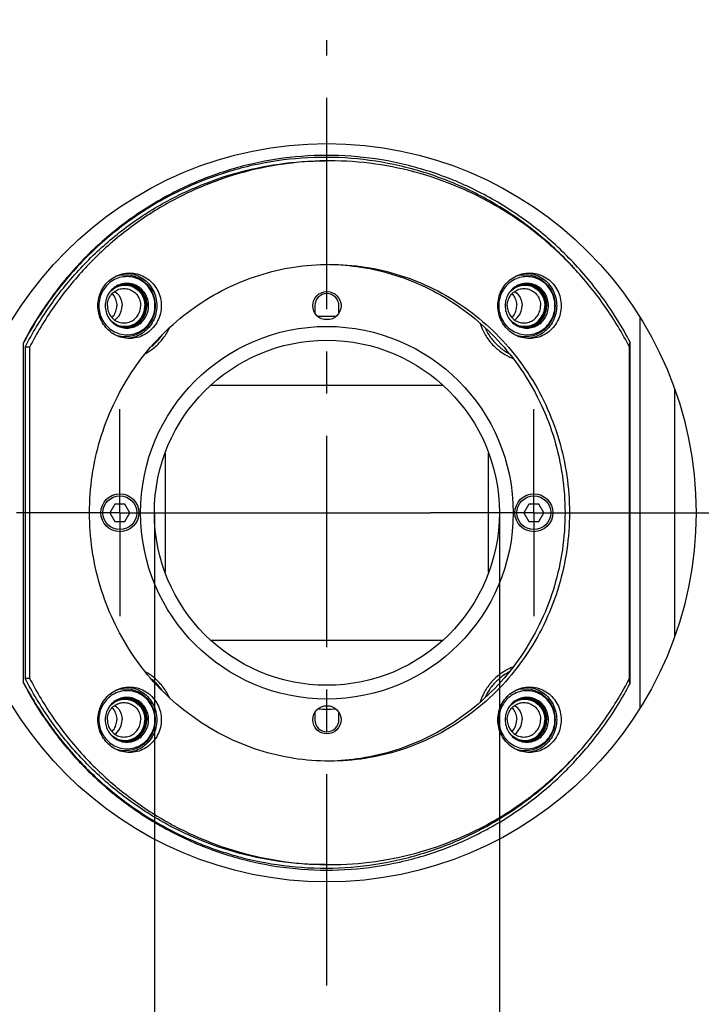
# Model space of a CAD drawing. Units: millimetres. Extents: x 0 to 297, y 0 to 210.
# Drawn here: x 113 to 132, y 133 to 162 of the extents above; entities that cross this region are included whole.
import ezdxf

# ---------------------------------------------------------------- set-up
doc = ezdxf.new("R2010")
doc.units = ezdxf.units.MM
doc.header["$LTSCALE"] = 16.335
doc.linetypes.add('CENTER', pattern=[0.6, 0.375, -0.075, 0.075, -0.075])
doc.layers.get('0').update_dxf_attribs({"linetype": 'CONTINUOUS'})
doc.layers.add('DEFAULT_1', color=7, linetype='CENTER')
doc.styles.get("Standard").update_dxf_attribs({"font": 'txt', "width": 0.8})
doc.dimstyles.new('DIMSTYLE_1', dxfattribs={"dimtxt": 3.5, "dimasz": 3.5, "dimexe": 0.18, "dimexo": 0.0625, "dimgap": 0.09, "dimtad": 1, "dimdec": 3, "dimlfac": 5, "dimdsep": 46, "dimtxsty": 'Standard', "dimblk": '_FILLED', "dimblk1": '_FILLED', "dimblk2": '_FILLED', "dimcen": 0.09, "dimclrt": 4, "dimadec": 0, "dimazin": 0, "dimtfac": 1, "dimtdec": 3, "dimtofl": 0, "dimtmove": 0, "dimatfit": 3, "dimldrblk": '_FILLED', "dimfxl": 0, "dimtolj": 1, "dimarcsym": 0})
doc.dimstyles.new('DIMSTYLE_2', dxfattribs={"dimtxt": 3.5, "dimasz": 3.5, "dimexe": 0.18, "dimexo": 0.0625, "dimgap": 0.09, "dimtad": 1, "dimdec": 0, "dimlfac": 5, "dimdsep": 46, "dimtxsty": 'Standard', "dimblk": '_FILLED', "dimblk1": '_FILLED', "dimblk2": '_FILLED', "dimcen": 0.09, "dimclrt": 4, "dimadec": 0, "dimazin": 0, "dimtfac": 1, "dimtdec": 0, "dimtofl": 0, "dimtmove": 0, "dimatfit": 3, "dimldrblk": '_FILLED', "dimfxl": 0, "dimtolj": 1, "dimarcsym": 0})
doc.dimstyles.new('DIMSTYLE_3', dxfattribs={"dimtxt": 3.5, "dimasz": 3.5, "dimexe": 0.18, "dimexo": 0.0625, "dimgap": 0.09, "dimtad": 1, "dimlfac": 5, "dimdsep": 46, "dimtxsty": 'Standard', "dimblk": '_FILLED', "dimblk1": '_FILLED', "dimblk2": '_FILLED', "dimcen": 0.09, "dimclrt": 4, "dimadec": 0, "dimazin": 0, "dimtp": 0.5, "dimtm": 0.5, "dimtfac": 1, "dimtofl": 0, "dimtmove": 0, "dimatfit": 3, "dimldrblk": '_FILLED', "dimfxl": 0, "dimtolj": 1, "dimarcsym": 0})

# ---------------------------------------------------------------- blocks, each defined once
blk = doc.blocks.new('_FILLED')
at = {"color": 0, "linetype": 'ByBlock'}
blk.add_solid([(0, 0), (-1, 0.1429), (-1, -0.1429)], dxfattribs=at)
blk = doc.blocks.new('*D')
at = {"color": 2}
for p, q in [((97.789, 174.593), (100.897, 162.992)), ((86.197, 171.488), (89.306, 159.886)), ((191.445, 156.935), (191.445, 170.717)), ((203.445, 156.976), (203.445, 170.717)), ((191.445, 169.717), (184.445, 169.717)), ((184.445, 169.717), (197.445, 169.717)), ((210.445, 169.717), (197.445, 169.717)), ((203.445, 169.717), (210.445, 169.717)), ((107.4, 165.77), (94.843, 162.405)), ((100.638, 163.958), (107.4, 165.77)), ((82.286, 159.041), (94.843, 162.405)), ((89.047, 160.852), (82.286, 159.041)), ((192.445, 148.717), (192.445, 126.717)), ((202.445, 148.717), (202.445, 126.717)), ((116.404, 147.249), (116.404, 125.549)), ((126.404, 147.249), (126.404, 125.549)), ((192.445, 127.717), (185.445, 127.717)), ((185.445, 127.717), (197.445, 127.717)), ((217.044, 127.717), (197.445, 127.717)), ((202.445, 127.717), (217.044, 127.717)), ((116.404, 126.549), (109.404, 126.549)), ((109.404, 126.549), (121.404, 126.549)), ((140.739, 126.549), (121.404, 126.549)), ((126.404, 126.549), (140.739, 126.549)), ((103.984, 82.606), (103.984, 112.711)), ((110.704, 75.555), (110.704, 112.711)), ((110.704, 75.411), (110.704, 112.711)), ((132.104, 75.241), (132.104, 112.711)), ((103.984, 111.711), (96.984, 111.711)), ((96.984, 111.711), (107.344, 111.711)), ((117.704, 111.711), (107.344, 111.711)), ((110.704, 111.711), (121.404, 111.711)), ((110.704, 111.711), (117.704, 111.711)), ((132.104, 111.711), (121.404, 111.711)), ((114.471, 101.711), (76.327, 101.711)), ((77.327, 101.711), (77.327, 81.278)), ((114.471, 101.711), (84.984, 101.711)), ((85.984, 101.711), (85.984, 87.711)), ((128.694, 101.711), (159.163, 101.711)), ((158.163, 101.711), (158.163, 88.711)), ((150.104, 83.711), (150.104, 90.711)), ((150.104, 90.711), (150.104, 79.711)), ((93.984, 82.711), (93.984, 89.711)), ((93.984, 89.711), (93.984, 78.211)), ((158.163, 75.711), (158.163, 88.711)), ((85.984, 73.711), (85.984, 87.711)), ((129.114, 83.711), (151.104, 83.711)), ((104.084, 82.711), (92.984, 82.711)), ((77.327, 60.845), (77.327, 81.278)), ((150.104, 68.711), (150.104, 79.711)), ((93.984, 66.711), (93.984, 78.211)), ((132.104, 75.711), (151.104, 75.711)), ((132.104, 75.711), (159.163, 75.711)), ((150.104, 75.711), (150.104, 68.711)), ((103.094, 73.711), (84.984, 73.711)), ((103.094, 73.711), (92.984, 73.711)), ((93.984, 73.711), (93.984, 66.711)), ((112.324, 60.845), (139.58, 68.148)), ((115.487, 60.845), (76.327, 60.845)), ((115.487, 60.845), (140.542, 60.845)), ((116.715, 23.597), (116.715, 43.471)), ((126.093, 23.597), (126.093, 43.471)), ((116.715, 42.471), (109.715, 42.471)), ((109.715, 42.471), (121.404, 42.471)), ((133.093, 42.471), (121.404, 42.471)), ((126.093, 42.471), (133.093, 42.471)), ((142.104, 25.46), (142.104, 32.46)), ((142.104, 32.46), (142.104, 21.771)), ((124.826, 25.46), (143.104, 25.46)), ((142.104, 11.082), (142.104, 21.771)), ((124.826, 18.082), (143.104, 18.082)), ((142.104, 18.082), (142.104, 11.082))]:
    blk.add_line(p, q, dxfattribs=at)
for start, end in [(15, 29.7356), (345.2644, 360)]:
    blk.add_arc((112.324, 60.845), 27.218, start, end, dxfattribs=at)
for points in [[(137.02, 71.045), (138.615, 67.889), (137.967, 71.365)], [(139.816, 57.32), (139.542, 60.845), (138.818, 57.384)]]:
    blk.add_solid(points, dxfattribs=at)
at = {"color": 2, "xscale": 3.5, "yscale": 3.5, "zscale": 3.5}
for p in [(191.445, 169.717), (192.445, 127.717), (116.404, 126.549), (103.984, 111.711), (132.104, 111.711), (116.715, 42.471)]:
    blk.add_blockref('_FILLED', p, dxfattribs=at)
for p, rotation in [((203.445, 169.717), 180), ((100.638, 163.958), 195), ((89.047, 160.852), 15), ((202.445, 127.717), 180), ((126.404, 126.549), 180), ((110.704, 111.711), 180), ((110.704, 111.711), 180), ((77.327, 101.711), 90), ((85.984, 101.711), 90), ((158.163, 101.711), 90), ((150.104, 83.711), 270), ((93.984, 82.711), 270), ((158.163, 75.711), 270), ((85.984, 73.711), 270), ((150.104, 75.711), 90), ((93.984, 73.711), 90), ((77.327, 60.845), 270), ((126.093, 42.471), 180), ((142.104, 25.46), 270), ((142.104, 18.082), 90)]:
    blk.add_blockref('_FILLED', p, dxfattribs=dict(at, rotation=rotation))
at = {"color": 4}
for s, width, p in [('60', 0.785714, (197.052, 170.592)), ('%%c', 1.333333, (207.128, 128.592)), ('50', 0.75, (211.794, 128.592)), ('%%c', 1.333333, (130.822, 127.424)), ('50', 0.75, (135.489, 127.424)), ('34', 0.75, (105.589, 112.586)), ('%%c', 1.333333, (115.824, 112.586)), ('107', 0.714286, (120.491, 112.586)), ('47', 0.785714, (118.642, 43.346))]:
    blk.add_text(s, height=3.5, dxfattribs=dict(at, width=width)).set_placement(p)
for s, rotation, width, p in [('60', 15, 0.785714, (95.08, 163.375)), ('130', 90, 0.690476, (157.288, 84.85)), ('140', 90, 0.714286, (85.109, 83.877)), ('205', 90, 0.761905, (76.452, 79.409)), ('40', 90, 0.785714, (149.229, 77.201)), ('45', 90, 0.75, (93.109, 76.224)), ('15%%d', -82.577, 0.650794, (144.078, 68.427)), ('37', 90, 0.75, (141.229, 19.776))]:
    blk.add_text(s, height=3.5, rotation=rotation, dxfattribs=dict(at, width=width)).set_placement(p)

msp = doc.modelspace()

# ---------------------------------------------------------------- linework, layer by layer
at = {"color": 7}
for p, q in [((121.05383, 153.24891), (121.05383, 153.03834)), ((121.75383, 153.03834), (121.75383, 153.24891)), ((130.48353, 141.58772), (130.48353, 152.91009)), ((112.59715, 152.16303), (112.59715, 142.33478)), ((112.60078, 152.14854), (112.60078, 142.34927)), ((130.19376, 142.30273), (130.19376, 152.19508)), ((112.65874, 152.04891), (112.65874, 142.44891)), ((112.78815, 152.04891), (112.65874, 152.04891)), ((112.78815, 152.04891), (112.78815, 142.44891)), ((130.17481, 142.44891), (130.17481, 152.04891)), ((124.77676, 150.93821), (118.0309, 150.93821)), ((116.71453, 148.97578), (116.71453, 145.52203)), ((126.09313, 145.52203), (126.09313, 148.97578)), ((115.25949, 147.49891), (115.11516, 147.24891)), ((115.54817, 147.49891), (115.25949, 147.49891)), ((115.69251, 147.24891), (115.54817, 147.49891)), ((127.25949, 147.49891), (127.11516, 147.24891)), ((127.54817, 147.49891), (127.25949, 147.49891)), ((127.69251, 147.24891), (127.54817, 147.49891)), ((115.11516, 147.24891), (115.25949, 146.99891)), ((115.25949, 146.99891), (115.54817, 146.99891)), ((115.54817, 146.99891), (115.69251, 147.24891)), ((127.11516, 147.24891), (127.25949, 146.99891)), ((127.25949, 146.99891), (127.54817, 146.99891)), ((127.54817, 146.99891), (127.69251, 147.24891)), ((118.0309, 143.55961), (124.77676, 143.55961)), ((112.78815, 142.44891), (112.65874, 142.44891)), ((121.05383, 141.45948), (121.05383, 141.24891)), ((121.75383, 141.24891), (121.75383, 141.45948))]:
    msp.add_line(p, q, dxfattribs=at)
at = {"color": 9}
msp.add_line((131.48353, 150.83911), (131.48353, 143.6587), dxfattribs=at)
at = {"color": 2}
for points in [[(115.07919, 153.59874), (115.15974, 153.69244), (115.25734, 153.76676), (115.36773, 153.81845), (115.4861, 153.84524), (115.60726, 153.84597), (115.72591, 153.82061), (115.83688, 153.77026), (115.93683, 153.69573), (116.01811, 153.60272), (116.07894, 153.49423), (116.11665, 153.37503), (116.1296, 153.24891)], [(126.6703, 153.59874), (126.75085, 153.69244), (126.84845, 153.76676), (126.95884, 153.81845), (127.07721, 153.84524), (127.19837, 153.84597), (127.31702, 153.82061), (127.42799, 153.77026), (127.52794, 153.69573), (127.60922, 153.60272), (127.67005, 153.49423), (127.70776, 153.37503), (127.72071, 153.24891)], [(115.07919, 152.89908), (115.15974, 152.80537), (115.25734, 152.73105), (115.36773, 152.67936), (115.4861, 152.65257), (115.60726, 152.65184), (115.72591, 152.6772), (115.83688, 152.72755), (115.93683, 152.80208), (116.01811, 152.89509), (116.07894, 153.00358), (116.11665, 153.12278), (116.1296, 153.24891)], [(126.6703, 152.89908), (126.75085, 152.80537), (126.84845, 152.73105), (126.95884, 152.67936), (127.07721, 152.65257), (127.19837, 152.65184), (127.31702, 152.6772), (127.42799, 152.72755), (127.52794, 152.80208), (127.60922, 152.89509), (127.67005, 153.00358), (127.70776, 153.12278), (127.72071, 153.24891)], [(115.07919, 141.59874), (115.15974, 141.69244), (115.25734, 141.76676), (115.36773, 141.81845), (115.4861, 141.84524), (115.60726, 141.84597), (115.72591, 141.82061), (115.83688, 141.77026), (115.93683, 141.69573), (116.01811, 141.60272), (116.07894, 141.49423), (116.11665, 141.37503), (116.1296, 141.24891)], [(126.6703, 141.59874), (126.75085, 141.69244), (126.84845, 141.76676), (126.95884, 141.81845), (127.07721, 141.84524), (127.19837, 141.84597), (127.31702, 141.82061), (127.42799, 141.77026), (127.52794, 141.69573), (127.60922, 141.60272), (127.67005, 141.49423), (127.70776, 141.37503), (127.72071, 141.24891)], [(115.07919, 140.89908), (115.15974, 140.80537), (115.25734, 140.73105), (115.36773, 140.67936), (115.4861, 140.65257), (115.60726, 140.65184), (115.72591, 140.6772), (115.83688, 140.72755), (115.93683, 140.80208), (116.01811, 140.89509), (116.07894, 141.00358), (116.11665, 141.12278), (116.1296, 141.24891)], [(126.6703, 140.89908), (126.75085, 140.80537), (126.84845, 140.73105), (126.95884, 140.67936), (127.07721, 140.65257), (127.19837, 140.65184), (127.31702, 140.6772), (127.42799, 140.72755), (127.52794, 140.80208), (127.60922, 140.89509), (127.67005, 141.00358), (127.70776, 141.12278), (127.72071, 141.24891)]]:
    msp.add_lwpolyline(points, dxfattribs=at)
at = {"color": 7}
for points in [[(115.25661, 153.66382), (115.31722, 153.61388), (115.37037, 153.55316), (115.41322, 153.48427), (115.44409, 153.41071), (115.46348, 153.33127), (115.47007, 153.24891)], [(126.84772, 153.66382), (126.90833, 153.61388), (126.96148, 153.55316), (127.00433, 153.48427), (127.0352, 153.41071), (127.05459, 153.33127), (127.06118, 153.24891)], [(115.25661, 152.83399), (115.31722, 152.88393), (115.37037, 152.94465), (115.41322, 153.01354), (115.44409, 153.0871), (115.46348, 153.16654), (115.47007, 153.24891)], [(126.84772, 152.83399), (126.90833, 152.88393), (126.96148, 152.94465), (127.00433, 153.01354), (127.0352, 153.0871), (127.05459, 153.16654), (127.06118, 153.24891)], [(115.25661, 141.66382), (115.31722, 141.61388), (115.37037, 141.55316), (115.41322, 141.48427), (115.44409, 141.41071), (115.46348, 141.33127), (115.47007, 141.24891)], [(126.84772, 141.66382), (126.90833, 141.61388), (126.96148, 141.55316), (127.00433, 141.48427), (127.0352, 141.41071), (127.05459, 141.33127), (127.06118, 141.24891)], [(115.25661, 140.83399), (115.31722, 140.88393), (115.37037, 140.94465), (115.41322, 141.01354), (115.44409, 141.0871), (115.46348, 141.16654), (115.47007, 141.24891)], [(126.84772, 140.83399), (126.90833, 140.88393), (126.96148, 140.94465), (127.00433, 141.01354), (127.0352, 141.0871), (127.05459, 141.16654), (127.06118, 141.24891)]]:
    msp.add_lwpolyline(points, dxfattribs=at)
for centre, radius in [((121.40383, 147.24891), 10.7), ((121.40383, 153.24891), 0.41), ((121.40383, 147.24891), 5), ((115.40383, 147.24891), 0.55), ((127.40383, 147.24891), 0.55), ((121.40383, 141.24891), 0.41)]:
    msp.add_circle(centre, radius, dxfattribs=at)
at = {"color": 9}
for centre, radius in [((121.40383, 147.24891), 5.4), ((115.40383, 147.24891), 0.49), ((127.40383, 147.24891), 0.49)]:
    msp.add_circle(centre, radius, dxfattribs=at)
at = {"color": 7}
for centre, radius, start, end in [((121.40383, 153.24891), 0.35, 0, 180), ((121.40383, 147.24891), 5.69, 87.43849, 92.56151), ((121.40383, 147.24891), 5.6, 89.158913, 90.841087), ((121.40383, 147.24891), 5.69, 267.43849, 272.56151), ((121.40383, 147.24891), 5.6, 269.158913, 270.841087), ((121.40383, 141.24891), 0.35, 180, 360)]:
    msp.add_arc(centre, radius, start, end, dxfattribs=at)
for points, start_tangent, end_tangent in [([(130.19376, 152.19508), (129.42155, 153.4437), (128.48433, 154.56613), (127.40343, 155.53716), (126.19732, 156.33997), (124.89599, 156.95478), (123.51942, 157.37203), (122.10365, 157.58088), (120.66911, 157.57829), (119.25407, 157.36431), (117.87886, 156.94206), (116.57966, 156.32256), (115.37619, 155.51532), (114.29861, 154.5404), (113.36513, 153.41449), (112.59715, 152.16303)], (-10.09537868, 19.22872372), (-10.02895168, -19.26345283)), ([(128.58135, 154.32529), (128.45732, 154.45867), (127.38629, 155.43816), (126.18825, 156.25013), (124.89337, 156.87433), (123.52156, 157.30104), (122.10915, 157.51904), (120.67662, 157.52514), (119.26252, 157.31917), (117.88737, 156.90416), (116.58757, 156.29102), (115.38313, 155.48928), (114.30435, 154.51894), (113.36972, 153.39687), (112.60078, 152.14854)], (-12.78466612, 13.99860878), (-8.77089937, -16.79055412)), ([(112.65874, 152.04891), (113.36246, 153.21741), (114.2118, 154.27714), (115.19127, 155.20877), (116.28303, 155.99533), (117.46717, 156.62248), (118.72212, 157.0788), (120.025, 157.35595), (121.35207, 157.44891)], (4.92638036, 9.56280795), (10.76589415, 0)), ([(121.35218, 157.44803), (120.15441, 157.35595), (118.85153, 157.0788), (117.59658, 156.62248), (116.41244, 155.99533), (115.32068, 155.20877), (114.34121, 154.27714), (113.49187, 153.21741), (112.78815, 152.04891)], (-10.63561103, -0.14472186), (-4.86721196, -9.44795363)), ([(121.48148, 157.44891), (121.35218, 157.44803)], (-0.12930401, 0), (-0.12929211, -0.00175932)), ([(130.17481, 152.04891), (129.47109, 153.21741), (128.62175, 154.27714), (127.64228, 155.20877), (126.55052, 155.99533), (125.36638, 156.62248), (124.11143, 157.0788), (122.80855, 157.35595), (121.48148, 157.44891)], (-4.92638036, 9.56280795), (-10.76589415, 0)), ([(121.48148, 140.04891), (120.44494, 140.12932), (119.43155, 140.36878), (118.46396, 140.76193), (117.56378, 141.29999), (116.7511, 141.97093), (116.0441, 142.75978), (115.45856, 143.64891), (115.00756, 144.61845), (114.70118, 145.64675), (114.54626, 146.71085), (114.54626, 147.78696), (114.70118, 148.85106), (115.00756, 149.87936), (115.45856, 150.84891), (116.0441, 151.73803), (116.7511, 152.52688), (117.56378, 153.19782), (118.46396, 153.73588), (119.43155, 154.12903), (120.44494, 154.36849), (121.48148, 154.44891)], (-22.21503805, 0), (22.21503805, 0)), ([(121.48135, 154.44766), (122.38861, 154.36849), (123.40199, 154.12903), (124.36958, 153.73588), (125.26977, 153.19782), (126.08244, 152.52688), (126.78945, 151.73803), (127.37499, 150.84891), (127.82598, 149.87936), (128.13237, 148.85106), (128.28729, 147.78696), (128.28729, 146.71085), (128.13237, 145.64675), (127.82598, 144.61845), (127.37499, 143.64891), (126.78945, 142.75978), (126.08244, 141.97093), (125.26977, 141.29999), (124.36958, 140.76193), (123.40199, 140.36878), (122.38861, 140.12932), (121.48135, 140.05015)], (21.96110073, -0.42399286), (-21.96110073, -0.42399286)), ([(121.48148, 154.44891), (122.51802, 154.36849), (123.5314, 154.12903), (124.49899, 153.73588), (125.39918, 153.19782), (126.21185, 152.52688), (126.91885, 151.73803), (127.5044, 150.84891), (127.95539, 149.87936), (128.26178, 148.85106), (128.4167, 147.78696), (128.4167, 146.71085), (128.26178, 145.64675), (127.95539, 144.61845), (127.5044, 143.64891), (126.91885, 142.75978), (126.21185, 141.97093), (125.39918, 141.29999), (124.49899, 140.76193), (123.5314, 140.36878), (122.51802, 140.12932), (121.48148, 140.04891)], (22.21503805, 0), (-22.21503805, 0)), ([(115.68592, 152.29891), (115.46632, 152.32651), (115.25948, 152.40772), (115.07742, 152.53782), (114.93073, 152.70924), (114.82792, 152.91203), (114.77498, 153.1344), (114.77498, 153.36342), (114.82792, 153.58578), (114.93073, 153.78857), (115.07742, 153.95999), (115.25948, 154.09009), (115.46632, 154.1713), (115.68592, 154.19891)], (-2.92675203, 0), (2.92675203, 0)), ([(115.28339, 154.10333), (115.33151, 154.11824), (115.55651, 154.14891), (115.78151, 154.11824), (115.99118, 154.02833), (116.17122, 153.8853), (116.30937, 153.69891), (116.39622, 153.48184), (116.42585, 153.24891)], (1.57789446, 0.54093523), (0, -1.66309104)), ([(115.62135, 154.19652), (115.66792, 154.19186)], (0.04665858, -0.00343444), (0.04645773, -0.00588465)), ([(115.66792, 154.19186), (115.68413, 154.18965)], (0.0162309, -0.00205591), (0.0161938, -0.00235337)), ([(115.68413, 154.18965), (115.77612, 154.1713), (115.98296, 154.09009), (116.16501, 153.95999), (116.31171, 153.78857), (116.41451, 153.58578), (116.46745, 153.36342), (116.46745, 153.1344), (116.41451, 152.91203), (116.31171, 152.70924), (116.16501, 152.53782), (115.98296, 152.40772), (115.77612, 152.32651), (115.68413, 152.30816)], (2.65210467, -0.38541725), (-2.65210467, -0.38541725)), ([(115.68592, 154.19891), (115.90553, 154.1713), (116.11237, 154.09009), (116.29442, 153.95999), (116.44112, 153.78857), (116.54392, 153.58578), (116.59686, 153.36342), (116.59686, 153.1344), (116.54392, 152.91203), (116.44112, 152.70924), (116.29442, 152.53782), (116.11237, 152.40772), (115.90553, 152.32651), (115.68592, 152.29891)], (2.92675203, 0), (-2.92675203, 0)), ([(127.27703, 152.29891), (127.05743, 152.32651), (126.85059, 152.40772), (126.66853, 152.53782), (126.52184, 152.70924), (126.41903, 152.91203), (126.36609, 153.1344), (126.36609, 153.36342), (126.41903, 153.58578), (126.52184, 153.78857), (126.66853, 153.95999), (126.85059, 154.09009), (127.05743, 154.1713), (127.27703, 154.19891)], (-2.92675203, 0), (2.92675203, 0)), ([(126.8745, 154.10333), (126.92262, 154.11824), (127.14762, 154.14891), (127.37262, 154.11824), (127.58229, 154.02833), (127.76233, 153.8853), (127.90048, 153.69891), (127.98733, 153.48184), (128.01696, 153.24891)], (1.57789446, 0.54093523), (0, -1.66309104)), ([(127.21246, 154.19652), (127.25903, 154.19186)], (0.04665858, -0.00343444), (0.04645773, -0.00588465)), ([(127.25903, 154.19186), (127.27524, 154.18965)], (0.0162309, -0.00205591), (0.0161938, -0.00235337)), ([(127.27524, 154.18965), (127.36723, 154.1713), (127.57407, 154.09009), (127.75612, 153.95999), (127.90282, 153.78857), (128.00562, 153.58578), (128.05856, 153.36342), (128.05856, 153.1344), (128.00562, 152.91203), (127.90282, 152.70924), (127.75612, 152.53782), (127.57407, 152.40772), (127.36723, 152.32651), (127.27524, 152.30816)], (2.65210467, -0.38541725), (-2.65210467, -0.38541725)), ([(127.27703, 154.19891), (127.49664, 154.1713), (127.70348, 154.09009), (127.88553, 153.95999), (128.03223, 153.78857), (128.13503, 153.58578), (128.18797, 153.36342), (128.18797, 153.1344), (128.13503, 152.91203), (128.03223, 152.70924), (127.88553, 152.53782), (127.70348, 152.40772), (127.49664, 152.32651), (127.27703, 152.29891)], (2.92675203, 0), (-2.92675203, 0)), ([(115.01479, 153.82556), (114.90337, 153.6702), (114.82207, 153.46699), (114.79434, 153.24891)], (-0.42411573, -0.46796762), (0, -0.62977263)), ([(115.60828, 153.89889), (115.51892, 153.89229), (115.34746, 153.84017), (115.19712, 153.74014), (115.08009, 153.60032), (115.00586, 153.43203), (114.98043, 153.24891)], (-1.00397662, 0), (0, -1.00029011)), ([(115.03273, 153.84474), (115.01479, 153.82556)], (-0.01824923, -0.01889368), (-0.01763931, -0.01946314)), ([(116.42222, 153.24891), (116.39448, 153.46699), (116.31318, 153.6702), (116.18382, 153.84474), (116.01525, 153.97866), (115.81894, 154.06284), (115.60828, 154.09156), (115.39761, 154.06284), (115.20131, 153.97866), (115.03273, 153.84474)], (0, 1.93896888), (-1.35093534, -1.39864164)), ([(115.29888, 153.81412), (115.36996, 153.84332), (115.54802, 153.87384)], (0.23203219, 0.11340358), (0.25823858, 0.00379927)), ([(115.54802, 153.87384), (115.55651, 153.87391)], (0.00849531, 0.00012499), (0.0084962, 0)), ([(115.55651, 153.87391), (115.74307, 153.84332), (115.91136, 153.75454), (116.04492, 153.61627), (116.13067, 153.44204), (116.16022, 153.24891)], (0.96526443, 0), (0, -0.96113016)), ([(115.60811, 153.89669), (115.75053, 153.86709), (115.92556, 153.77477), (116.06446, 153.63097), (116.15364, 153.44977), (116.18437, 153.24891)], (0.94881645, -0.08132586), (0, -0.94814085)), ([(116.23613, 153.24891), (116.2107, 153.43203), (116.13646, 153.60032), (116.01943, 153.74014), (115.8691, 153.84017), (115.69763, 153.89229), (115.60828, 153.89889)], (0, 1.00029011), (-1.00397662, 0)), ([(126.60589, 153.82556), (126.49448, 153.6702), (126.41318, 153.46699), (126.38545, 153.24891)], (-0.42411573, -0.46796762), (0, -0.62977263)), ([(127.19939, 153.89889), (127.11003, 153.89229), (126.93857, 153.84017), (126.78823, 153.74014), (126.6712, 153.60032), (126.59697, 153.43203), (126.57154, 153.24891)], (-1.00397662, 0), (0, -1.00029011)), ([(126.62384, 153.84474), (126.60589, 153.82556)], (-0.01824923, -0.01889368), (-0.01763931, -0.01946314)), ([(128.01333, 153.24891), (127.98559, 153.46699), (127.90429, 153.6702), (127.77493, 153.84474), (127.60636, 153.97866), (127.41005, 154.06284), (127.19939, 154.09156), (126.98872, 154.06284), (126.79242, 153.97866), (126.62384, 153.84474)], (0, 1.93896888), (-1.35093534, -1.39864164)), ([(126.88999, 153.81412), (126.96107, 153.84332), (127.13913, 153.87384)], (0.23203219, 0.11340358), (0.25823858, 0.00379927)), ([(127.13913, 153.87384), (127.14762, 153.87391)], (0.00849531, 0.00012499), (0.0084962, 0)), ([(127.14762, 153.87391), (127.33418, 153.84332), (127.50247, 153.75454), (127.63603, 153.61627), (127.72178, 153.44204), (127.75133, 153.24891)], (0.96526443, 0), (0, -0.96113016)), ([(127.19922, 153.89669), (127.34164, 153.86709), (127.51667, 153.77477), (127.65557, 153.63097), (127.74475, 153.44977), (127.77548, 153.24891)], (0.94881645, -0.08132586), (0, -0.94814085)), ([(127.82724, 153.24891), (127.80181, 153.43203), (127.72757, 153.60032), (127.61054, 153.74014), (127.46021, 153.84017), (127.28874, 153.89229), (127.19939, 153.89889)], (0, 1.00029011), (-1.00397662, 0)), ([(115.0412, 153.24891), (115.06484, 153.40341), (115.13344, 153.5428), (115.24028, 153.65341), (115.37492, 153.72443), (115.52416, 153.74891)], (0, 0.76890413), (0.77221154, 0)), ([(115.17836, 153.59715), (115.22255, 153.5428), (115.29115, 153.40341), (115.31478, 153.24891)], (0.26201934, -0.27944666), (0, -0.38147998)), ([(115.52416, 153.74891), (115.6734, 153.72443), (115.80804, 153.65341), (115.91489, 153.5428), (115.98349, 153.40341), (116.00712, 153.24891)], (0.77221154, 0), (0, -0.76890413)), ([(126.63231, 153.24891), (126.65595, 153.40341), (126.72455, 153.5428), (126.83139, 153.65341), (126.96603, 153.72443), (127.11527, 153.74891)], (0, 0.76890413), (0.77221154, 0)), ([(126.76947, 153.59715), (126.81366, 153.5428), (126.88226, 153.40341), (126.90589, 153.24891)], (0.26201934, -0.27944666), (0, -0.38147998)), ([(127.11527, 153.74891), (127.26451, 153.72443), (127.39915, 153.65341), (127.506, 153.5428), (127.5746, 153.40341), (127.59823, 153.24891)], (0.77221154, 0), (0, -0.76890413)), ([(114.79434, 153.24891), (114.82207, 153.03082), (114.90337, 152.82761), (115.01479, 152.67225)], (0, -0.62977263), (0.42411573, -0.46796762)), ([(114.98043, 153.24891), (115.00586, 153.06578), (115.08009, 152.89749), (115.19712, 152.75767), (115.34746, 152.65764), (115.51892, 152.60552), (115.60828, 152.59892)], (0, -1.00029011), (1.00397662, 0)), ([(115.03273, 152.65307), (115.20131, 152.51915), (115.39761, 152.43497), (115.60828, 152.40625), (115.81894, 152.43497), (116.01525, 152.51915), (116.18382, 152.65307), (116.31318, 152.82761), (116.39448, 153.03082), (116.42222, 153.24891)], (1.35093534, -1.39864164), (0, 1.93896888)), ([(115.0412, 153.24891), (115.06484, 153.0944), (115.13344, 152.95501), (115.24028, 152.8444), (115.37492, 152.77338), (115.52416, 152.74891)], (0, -0.76890413), (0.77221154, 0)), ([(115.17836, 152.90066), (115.22255, 152.95501), (115.29115, 153.0944), (115.31478, 153.24891)], (0.26201934, 0.27944666), (0, 0.38147998)), ([(116.42585, 153.24891), (116.39622, 153.01597), (116.30937, 152.7989), (116.17122, 152.61251), (115.99118, 152.46948), (115.78151, 152.37957), (115.55651, 152.34891), (115.33151, 152.37957), (115.28339, 152.39448)], (0, -1.66309104), (-1.57789446, 0.54093523)), ([(115.52416, 152.74891), (115.6734, 152.77338), (115.80804, 152.8444), (115.91489, 152.95501), (115.98349, 153.0944), (116.00712, 153.24891)], (0.77221154, 0), (0, 0.76890413)), ([(115.55651, 152.62391), (115.74307, 152.65449), (115.91136, 152.74327), (116.04492, 152.88154), (116.13067, 153.05577), (116.16022, 153.24891)], (0.96526443, 0), (0, 0.96113016)), ([(115.60811, 152.60112), (115.75053, 152.63072), (115.92556, 152.72304), (116.06446, 152.86684), (116.15364, 153.04804), (116.18437, 153.24891)], (0.94881645, 0.08132586), (0, 0.94814085)), ([(115.60828, 152.59892), (115.69763, 152.60552), (115.8691, 152.65764), (116.01943, 152.75767), (116.13646, 152.89749), (116.2107, 153.06578), (116.23613, 153.24891)], (1.00397662, 0), (0, 1.00029011)), ([(126.38545, 153.24891), (126.41318, 153.03082), (126.49448, 152.82761), (126.60589, 152.67225)], (0, -0.62977263), (0.42411573, -0.46796762)), ([(126.57154, 153.24891), (126.59697, 153.06578), (126.6712, 152.89749), (126.78823, 152.75767), (126.93857, 152.65764), (127.11003, 152.60552), (127.19939, 152.59892)], (0, -1.00029011), (1.00397662, 0)), ([(126.62384, 152.65307), (126.79242, 152.51915), (126.98872, 152.43497), (127.19939, 152.40625), (127.41005, 152.43497), (127.60636, 152.51915), (127.77493, 152.65307), (127.90429, 152.82761), (127.98559, 153.03082), (128.01333, 153.24891)], (1.35093534, -1.39864164), (0, 1.93896888)), ([(126.63231, 153.24891), (126.65595, 153.0944), (126.72455, 152.95501), (126.83139, 152.8444), (126.96603, 152.77338), (127.11527, 152.74891)], (0, -0.76890413), (0.77221154, 0)), ([(126.76947, 152.90066), (126.81366, 152.95501), (126.88226, 153.0944), (126.90589, 153.24891)], (0.26201934, 0.27944666), (0, 0.38147998)), ([(128.01696, 153.24891), (127.98733, 153.01597), (127.90048, 152.7989), (127.76233, 152.61251), (127.58229, 152.46948), (127.37262, 152.37957), (127.14762, 152.34891), (126.92262, 152.37957), (126.8745, 152.39448)], (0, -1.66309104), (-1.57789446, 0.54093523)), ([(127.11527, 152.74891), (127.26451, 152.77338), (127.39915, 152.8444), (127.506, 152.95501), (127.5746, 153.0944), (127.59823, 153.24891)], (0.77221154, 0), (0, 0.76890413)), ([(127.14762, 152.62391), (127.33418, 152.65449), (127.50247, 152.74327), (127.63603, 152.88154), (127.72178, 153.05577), (127.75133, 153.24891)], (0.96526443, 0), (0, 0.96113016)), ([(127.19922, 152.60112), (127.34164, 152.63072), (127.51667, 152.72304), (127.65557, 152.86684), (127.74475, 153.04804), (127.77548, 153.24891)], (0.94881645, 0.08132586), (0, 0.94814085)), ([(127.19939, 152.59892), (127.28874, 152.60552), (127.46021, 152.65764), (127.61054, 152.75767), (127.72757, 152.89749), (127.80181, 153.06578), (127.82724, 153.24891)], (1.00397662, 0), (0, 1.00029011)), ([(115.29888, 152.68369), (115.36996, 152.65449), (115.54802, 152.62397)], (0.23203219, -0.11340358), (0.25823858, -0.00379927)), ([(125.8461, 152.73499), (125.9303, 152.52253), (126.12087, 152.21923), (126.37415, 151.96594), (126.67746, 151.77537), (126.79778, 151.72339)], (0.43261345, -1.3701076), (1.34095809, -0.51520412)), ([(126.88999, 152.68369), (126.96107, 152.65449), (127.13913, 152.62397)], (0.23203219, -0.11340358), (0.25823858, -0.00379927)), ([(115.01479, 152.67225), (115.03273, 152.65307)], (0.01763931, -0.01946314), (0.01824923, -0.01889368)), ([(115.54802, 152.62397), (115.55651, 152.62391)], (0.00849531, -0.00012499), (0.0084962, 0)), ([(116.15473, 151.86737), (116.38115, 152.01831), (116.63443, 152.27159), (116.825, 152.57489), (116.83796, 152.60248)], (0.89435281, 0.49206548), (0.42524265, 0.92783248)), ([(116.33028, 152.08086), (116.46209, 152.1985), (116.6405, 152.41057)], (0.35513684, 0.28325403), (0.26103342, 0.3717668)), ([(125.9823, 152.61382), (126.10481, 152.39285), (126.29969, 152.15237), (126.53833, 151.95283), (126.68347, 151.86462)], (0.4333144, -0.95026985), (0.9200692, -0.49441562)), ([(126.60589, 152.67225), (126.62384, 152.65307)], (0.01763931, -0.01946314), (0.01824923, -0.01889368)), ([(127.13913, 152.62397), (127.14762, 152.62391)], (0.00849531, -0.00012499), (0.0084962, 0)), ([(112.59715, 152.16303), (112.59957, 152.15337), (112.60078, 152.14854)], (0.00363619, -0.01449122), (0.00361349, -0.0144969)), ([(115.68413, 152.30816), (115.66792, 152.30596)], (-0.0161938, -0.00235337), (-0.0162309, -0.00205591)), ([(127.27524, 152.30816), (127.25903, 152.30596)], (-0.0161938, -0.00235337), (-0.0162309, -0.00205591)), ([(130.15913, 152.11424), (130.15015, 152.0931)], (-0.00899604, -0.02113858), (-0.00897024, -0.02114954)), ([(130.19376, 152.19508), (130.17639, 152.15465), (130.15913, 152.11424)], (-0.03481282, -0.08076409), (-0.03443923, -0.08092413)), ([(126.79778, 142.77442), (126.67746, 142.72244), (126.37415, 142.53187), (126.12087, 142.27858), (125.9303, 141.97528), (125.8461, 141.76282)], (-1.3409581, -0.51520412), (-0.43261344, -1.37010761)), ([(121.35207, 137.04891), (120.025, 137.14186), (118.72212, 137.41901), (117.46717, 137.87533), (116.28303, 138.50248), (115.19127, 139.28904), (114.2118, 140.22067), (113.36246, 141.2804), (112.65874, 142.44891)], (-10.76589415, 0), (-4.92638036, 9.56280795)), ([(112.78815, 142.44891), (113.49187, 141.2804), (114.34121, 140.22067), (115.32068, 139.28904), (116.41244, 138.50248), (117.59658, 137.87533), (118.85153, 137.41901), (120.15441, 137.14186), (121.35218, 137.04979)], (4.86721196, -9.44795363), (10.63561103, -0.14472186)), ([(116.83796, 141.89533), (116.825, 141.92292), (116.63443, 142.22622), (116.38115, 142.4795), (116.15473, 142.63044)], (-0.42524265, 0.92783246), (-0.8943528, 0.49206547)), ([(116.64037, 142.08741), (116.46306, 142.29834), (116.33043, 142.41683)], (-0.26085038, 0.37139955), (-0.35478417, 0.28304401)), ([(121.48148, 137.04891), (122.80855, 137.14186), (124.11143, 137.41901), (125.36638, 137.87533), (126.55052, 138.50248), (127.64228, 139.28904), (128.62175, 140.22067), (129.47109, 141.2804), (130.17481, 142.44891)], (10.76589415, 0), (4.92638036, 9.56280795)), ([(126.68362, 142.63328), (126.5399, 142.54605), (126.30066, 142.34644), (126.10539, 142.10584), (125.9823, 141.88397)], (-0.92028979, -0.49440188), (-0.433384, -0.95044643)), ([(130.15913, 142.38357), (130.15015, 142.40472)], (-0.00899604, 0.02113858), (-0.00897024, 0.02114954)), ([(112.59715, 142.33478), (112.59957, 142.34444), (112.60078, 142.34927)], (0.00363619, 0.01449122), (0.00361349, 0.0144969)), ([(112.59715, 142.33478), (113.36513, 141.08332), (114.29861, 139.95741), (115.37619, 138.98249), (116.57966, 138.17525), (117.87886, 137.55575), (119.25407, 137.1335), (120.66911, 136.91952), (122.10365, 136.91693), (123.51942, 137.12578), (124.89599, 137.54303), (126.19732, 138.15784), (127.40343, 138.96065), (128.48433, 139.93168), (129.42155, 141.05411), (130.19376, 142.30273)], (10.02895168, -19.26345283), (10.09537868, 19.22872372)), ([(112.60078, 142.34927), (113.36972, 141.10094), (114.30435, 139.97887), (115.38313, 139.00853), (116.58757, 138.20679), (117.88737, 137.59365), (119.26252, 137.17864), (120.67662, 136.97267), (122.10915, 136.97877), (123.52156, 137.19677), (124.89337, 137.62348), (126.18825, 138.24768), (127.38629, 139.05965), (128.45732, 140.03914), (128.58135, 140.17252)], (8.77089937, -16.79055412), (12.78466612, 13.99860878)), ([(115.68592, 140.29891), (115.46632, 140.32651), (115.25948, 140.40772), (115.07742, 140.53782), (114.93073, 140.70924), (114.82792, 140.91203), (114.77498, 141.1344), (114.77498, 141.36342), (114.82792, 141.58578), (114.93073, 141.78857), (115.07742, 141.95999), (115.25948, 142.09009), (115.46632, 142.1713), (115.68592, 142.19891)], (-2.92675203, 0), (2.92675203, 0)), ([(115.28339, 142.10333), (115.33151, 142.11824), (115.55651, 142.14891), (115.78151, 142.11824), (115.99118, 142.02833), (116.17122, 141.8853), (116.30937, 141.69891), (116.39622, 141.48184), (116.42585, 141.24891)], (1.57789446, 0.54093523), (0, -1.66309104)), ([(115.62135, 142.19652), (115.66792, 142.19186)], (0.04665858, -0.00343444), (0.04645773, -0.00588465)), ([(115.66792, 142.19186), (115.68413, 142.18965)], (0.0162309, -0.00205591), (0.0161938, -0.00235337)), ([(115.68413, 142.18965), (115.77612, 142.1713), (115.98296, 142.09009), (116.16501, 141.95999), (116.31171, 141.78857), (116.41451, 141.58578), (116.46745, 141.36342), (116.46745, 141.1344), (116.41451, 140.91203), (116.31171, 140.70924), (116.16501, 140.53782), (115.98296, 140.40772), (115.77612, 140.32651), (115.68413, 140.30816)], (2.65210467, -0.38541725), (-2.65210467, -0.38541725)), ([(115.68592, 142.19891), (115.90553, 142.1713), (116.11237, 142.09009), (116.29442, 141.95999), (116.44112, 141.78857), (116.54392, 141.58578), (116.59686, 141.36342), (116.59686, 141.1344), (116.54392, 140.91203), (116.44112, 140.70924), (116.29442, 140.53782), (116.11237, 140.40772), (115.90553, 140.32651), (115.68592, 140.29891)], (2.92675203, 0), (-2.92675203, 0)), ([(127.27703, 140.29891), (127.05743, 140.32651), (126.85059, 140.40772), (126.66853, 140.53782), (126.52184, 140.70924), (126.41903, 140.91203), (126.36609, 141.1344), (126.36609, 141.36342), (126.41903, 141.58578), (126.52184, 141.78857), (126.66853, 141.95999), (126.85059, 142.09009), (127.05743, 142.1713), (127.27703, 142.19891)], (-2.92675203, 0), (2.92675203, 0)), ([(126.8745, 142.10333), (126.92262, 142.11824), (127.14762, 142.14891), (127.37262, 142.11824), (127.58229, 142.02833), (127.76233, 141.8853), (127.90048, 141.69891), (127.98733, 141.48184), (128.01696, 141.24891)], (1.57789446, 0.54093523), (0, -1.66309104)), ([(127.21246, 142.19652), (127.25903, 142.19186)], (0.04665858, -0.00343444), (0.04645773, -0.00588465)), ([(127.25903, 142.19186), (127.27524, 142.18965)], (0.0162309, -0.00205591), (0.0161938, -0.00235337)), ([(127.27524, 142.18965), (127.36723, 142.1713), (127.57407, 142.09009), (127.75612, 141.95999), (127.90282, 141.78857), (128.00562, 141.58578), (128.05856, 141.36342), (128.05856, 141.1344), (128.00562, 140.91203), (127.90282, 140.70924), (127.75612, 140.53782), (127.57407, 140.40772), (127.36723, 140.32651), (127.27524, 140.30816)], (2.65210467, -0.38541725), (-2.65210467, -0.38541725)), ([(127.27703, 142.19891), (127.49664, 142.1713), (127.70348, 142.09009), (127.88553, 141.95999), (128.03223, 141.78857), (128.13503, 141.58578), (128.18797, 141.36342), (128.18797, 141.1344), (128.13503, 140.91203), (128.03223, 140.70924), (127.88553, 140.53782), (127.70348, 140.40772), (127.49664, 140.32651), (127.27703, 140.29891)], (2.92675203, 0), (-2.92675203, 0)), ([(130.19376, 142.30273), (130.17639, 142.34316), (130.15913, 142.38357)], (-0.03481282, 0.08076409), (-0.03443923, 0.08092413)), ([(115.60828, 141.89889), (115.51892, 141.89229), (115.34746, 141.84017), (115.19712, 141.74014), (115.08009, 141.60032), (115.00586, 141.43203), (114.98043, 141.24891)], (-1.00397662, 0), (0, -1.00029011)), ([(115.03273, 141.84474), (115.01479, 141.82556)], (-0.01824923, -0.01889368), (-0.01763931, -0.01946314)), ([(116.42222, 141.24891), (116.39448, 141.46699), (116.31318, 141.6702), (116.18382, 141.84474), (116.01525, 141.97866), (115.81894, 142.06284), (115.60828, 142.09156), (115.39761, 142.06284), (115.20131, 141.97866), (115.03273, 141.84474)], (0, 1.93896888), (-1.35093534, -1.39864164)), ([(115.29888, 141.81412), (115.36996, 141.84332), (115.54802, 141.87384)], (0.23203219, 0.11340358), (0.25823858, 0.00379927)), ([(115.54802, 141.87384), (115.55651, 141.87391)], (0.00849531, 0.00012499), (0.0084962, 0)), ([(115.55651, 141.87391), (115.74307, 141.84332), (115.91136, 141.75454), (116.04492, 141.61627), (116.13067, 141.44204), (116.16022, 141.24891)], (0.96526443, 0), (0, -0.96113016)), ([(115.60811, 141.89669), (115.75053, 141.86709), (115.92556, 141.77477), (116.06446, 141.63097), (116.15364, 141.44977), (116.18437, 141.24891)], (0.94881645, -0.08132586), (0, -0.94814085)), ([(116.23613, 141.24891), (116.2107, 141.43203), (116.13646, 141.60032), (116.01943, 141.74014), (115.8691, 141.84017), (115.69763, 141.89229), (115.60828, 141.89889)], (0, 1.00029011), (-1.00397662, 0)), ([(127.19939, 141.89889), (127.11003, 141.89229), (126.93857, 141.84017), (126.78823, 141.74014), (126.6712, 141.60032), (126.59697, 141.43203), (126.57154, 141.24891)], (-1.00397662, 0), (0, -1.00029011)), ([(126.62384, 141.84474), (126.60589, 141.82556)], (-0.01824923, -0.01889368), (-0.01763931, -0.01946314)), ([(128.01333, 141.24891), (127.98559, 141.46699), (127.90429, 141.6702), (127.77493, 141.84474), (127.60636, 141.97866), (127.41005, 142.06284), (127.19939, 142.09156), (126.98872, 142.06284), (126.79242, 141.97866), (126.62384, 141.84474)], (0, 1.93896888), (-1.35093534, -1.39864164)), ([(126.88999, 141.81412), (126.96107, 141.84332), (127.13913, 141.87384)], (0.23203219, 0.11340358), (0.25823858, 0.00379927)), ([(127.13913, 141.87384), (127.14762, 141.87391)], (0.00849531, 0.00012499), (0.0084962, 0)), ([(127.14762, 141.87391), (127.33418, 141.84332), (127.50247, 141.75454), (127.63603, 141.61627), (127.72178, 141.44204), (127.75133, 141.24891)], (0.96526443, 0), (0, -0.96113016)), ([(127.19922, 141.89669), (127.34164, 141.86709), (127.51667, 141.77477), (127.65557, 141.63097), (127.74475, 141.44977), (127.77548, 141.24891)], (0.94881645, -0.08132586), (0, -0.94814085)), ([(127.82724, 141.24891), (127.80181, 141.43203), (127.72757, 141.60032), (127.61054, 141.74014), (127.46021, 141.84017), (127.28874, 141.89229), (127.19939, 141.89889)], (0, 1.00029011), (-1.00397662, 0)), ([(115.01479, 141.82556), (114.90337, 141.6702), (114.82207, 141.46699), (114.79434, 141.24891)], (-0.42411573, -0.46796762), (0, -0.62977263)), ([(115.0412, 141.24891), (115.06484, 141.40341), (115.13344, 141.5428), (115.24028, 141.65341), (115.37492, 141.72443), (115.52416, 141.74891)], (0, 0.76890413), (0.77221154, 0)), ([(115.17836, 141.59715), (115.22255, 141.5428), (115.29115, 141.40341), (115.31478, 141.24891)], (0.26201934, -0.27944666), (0, -0.38147998)), ([(115.52416, 141.74891), (115.6734, 141.72443), (115.80804, 141.65341), (115.91489, 141.5428), (115.98349, 141.40341), (116.00712, 141.24891)], (0.77221154, 0), (0, -0.76890413)), ([(126.60589, 141.82556), (126.49448, 141.6702), (126.41318, 141.46699), (126.38545, 141.24891)], (-0.42411573, -0.46796762), (0, -0.62977263)), ([(126.63231, 141.24891), (126.65595, 141.40341), (126.72455, 141.5428), (126.83139, 141.65341), (126.96603, 141.72443), (127.11527, 141.74891)], (0, 0.76890413), (0.77221154, 0)), ([(126.76947, 141.59715), (126.81366, 141.5428), (126.88226, 141.40341), (126.90589, 141.24891)], (0.26201934, -0.27944666), (0, -0.38147998)), ([(127.11527, 141.74891), (127.26451, 141.72443), (127.39915, 141.65341), (127.506, 141.5428), (127.5746, 141.40341), (127.59823, 141.24891)], (0.77221154, 0), (0, -0.76890413)), ([(114.79434, 141.24891), (114.82207, 141.03082), (114.90337, 140.82761), (115.01479, 140.67225)], (0, -0.62977263), (0.42411573, -0.46796762)), ([(114.98043, 141.24891), (115.00586, 141.06578), (115.08009, 140.89749), (115.19712, 140.75767), (115.34746, 140.65764), (115.51892, 140.60552), (115.60828, 140.59892)], (0, -1.00029011), (1.00397662, 0)), ([(115.03273, 140.65307), (115.20131, 140.51915), (115.39761, 140.43497), (115.60828, 140.40625), (115.81894, 140.43497), (116.01525, 140.51915), (116.18382, 140.65307), (116.31318, 140.82761), (116.39448, 141.03082), (116.42222, 141.24891)], (1.35093534, -1.39864164), (0, 1.93896888)), ([(115.0412, 141.24891), (115.06484, 141.0944), (115.13344, 140.95501), (115.24028, 140.8444), (115.37492, 140.77338), (115.52416, 140.74891)], (0, -0.76890413), (0.77221154, 0)), ([(115.17836, 140.90066), (115.22255, 140.95501), (115.29115, 141.0944), (115.31478, 141.24891)], (0.26201934, 0.27944666), (0, 0.38147998)), ([(116.42585, 141.24891), (116.39622, 141.01597), (116.30937, 140.7989), (116.17122, 140.61251), (115.99118, 140.46948), (115.78151, 140.37957), (115.55651, 140.34891), (115.33151, 140.37957), (115.28339, 140.39448)], (0, -1.66309104), (-1.57789446, 0.54093523)), ([(115.52416, 140.74891), (115.6734, 140.77338), (115.80804, 140.8444), (115.91489, 140.95501), (115.98349, 141.0944), (116.00712, 141.24891)], (0.77221154, 0), (0, 0.76890413)), ([(115.55651, 140.62391), (115.74307, 140.65449), (115.91136, 140.74327), (116.04492, 140.88154), (116.13067, 141.05577), (116.16022, 141.24891)], (0.96526443, 0), (0, 0.96113016)), ([(115.60811, 140.60112), (115.75053, 140.63072), (115.92556, 140.72304), (116.06446, 140.86684), (116.15364, 141.04804), (116.18437, 141.24891)], (0.94881645, 0.08132586), (0, 0.94814085)), ([(115.60828, 140.59892), (115.69763, 140.60552), (115.8691, 140.65764), (116.01943, 140.75767), (116.13646, 140.89749), (116.2107, 141.06578), (116.23613, 141.24891)], (1.00397662, 0), (0, 1.00029011)), ([(126.38545, 141.24891), (126.41318, 141.03082), (126.49448, 140.82761), (126.60589, 140.67225)], (0, -0.62977263), (0.42411573, -0.46796762)), ([(126.57154, 141.24891), (126.59697, 141.06578), (126.6712, 140.89749), (126.78823, 140.75767), (126.93857, 140.65764), (127.11003, 140.60552), (127.19939, 140.59892)], (0, -1.00029011), (1.00397662, 0)), ([(126.62384, 140.65307), (126.79242, 140.51915), (126.98872, 140.43497), (127.19939, 140.40625), (127.41005, 140.43497), (127.60636, 140.51915), (127.77493, 140.65307), (127.90429, 140.82761), (127.98559, 141.03082), (128.01333, 141.24891)], (1.35093534, -1.39864164), (0, 1.93896888)), ([(126.63231, 141.24891), (126.65595, 141.0944), (126.72455, 140.95501), (126.83139, 140.8444), (126.96603, 140.77338), (127.11527, 140.74891)], (0, -0.76890413), (0.77221154, 0)), ([(126.76947, 140.90066), (126.81366, 140.95501), (126.88226, 141.0944), (126.90589, 141.24891)], (0.26201934, 0.27944666), (0, 0.38147998)), ([(128.01696, 141.24891), (127.98733, 141.01597), (127.90048, 140.7989), (127.76233, 140.61251), (127.58229, 140.46948), (127.37262, 140.37957), (127.14762, 140.34891), (126.92262, 140.37957), (126.8745, 140.39448)], (0, -1.66309104), (-1.57789446, 0.54093523)), ([(127.11527, 140.74891), (127.26451, 140.77338), (127.39915, 140.8444), (127.506, 140.95501), (127.5746, 141.0944), (127.59823, 141.24891)], (0.77221154, 0), (0, 0.76890413)), ([(127.14762, 140.62391), (127.33418, 140.65449), (127.50247, 140.74327), (127.63603, 140.88154), (127.72178, 141.05577), (127.75133, 141.24891)], (0.96526443, 0), (0, 0.96113016)), ([(127.19922, 140.60112), (127.34164, 140.63072), (127.51667, 140.72304), (127.65557, 140.86684), (127.74475, 141.04804), (127.77548, 141.24891)], (0.94881645, 0.08132586), (0, 0.94814085)), ([(127.19939, 140.59892), (127.28874, 140.60552), (127.46021, 140.65764), (127.61054, 140.75767), (127.72757, 140.89749), (127.80181, 141.06578), (127.82724, 141.24891)], (1.00397662, 0), (0, 1.00029011)), ([(115.01479, 140.67225), (115.03273, 140.65307)], (0.01763931, -0.01946314), (0.01824923, -0.01889368)), ([(115.29888, 140.68369), (115.36996, 140.65449), (115.54802, 140.62397)], (0.23203219, -0.11340358), (0.25823858, -0.00379927)), ([(115.54802, 140.62397), (115.55651, 140.62391)], (0.00849531, -0.00012499), (0.0084962, 0)), ([(126.60589, 140.67225), (126.62384, 140.65307)], (0.01763931, -0.01946314), (0.01824923, -0.01889368)), ([(126.88999, 140.68369), (126.96107, 140.65449), (127.13913, 140.62397)], (0.23203219, -0.11340358), (0.25823858, -0.00379927)), ([(127.13913, 140.62397), (127.14762, 140.62391)], (0.00849531, -0.00012499), (0.0084962, 0)), ([(115.68413, 140.30816), (115.66792, 140.30596)], (-0.0161938, -0.00235337), (-0.0162309, -0.00205591)), ([(127.27524, 140.30816), (127.25903, 140.30596)], (-0.0161938, -0.00235337), (-0.0162309, -0.00205591)), ([(121.35218, 137.04979), (121.48148, 137.04891)], (0.12929211, -0.00175932), (0.12930401, 0))]:
    msp.add_spline(points, degree=3, dxfattribs=dict(at, start_tangent=start_tangent, end_tangent=end_tangent))
at = {"layer": 'DEFAULT_1', "color": 2}
for p, q in [((121.40383, 133.54891), (121.40383, 160.94891)), ((115.40383, 147.24891), (115.40383, 150.24893)), ((127.40383, 147.24891), (127.40383, 150.24893)), ((115.40383, 147.24891), (112.40381, 147.24891)), ((115.40383, 147.24891), (115.40383, 144.24889)), ((115.40383, 147.24891), (118.40385, 147.24891)), ((118.40385, 147.24891), (124.40381, 147.24891)), ((127.40383, 147.24891), (124.40381, 147.24891)), ((127.40383, 147.24891), (130.40385, 147.24891)), ((127.40383, 147.24891), (127.40383, 144.24889)), ((130.40385, 147.24891), (135.11123, 147.24891))]:
    msp.add_line(p, q, dxfattribs=at)

# ---------------------------------------------------------------- dimensions: what is measured, and where the dimension line sits
at = {"color": 2}
for base, p1, p2, middle in [((132.10383, 111.7106), (110.70383, 75.55518), (132.10383, 75.24124), (121.90752, 114.3356)), ((202.4452, 127.71748), (192.4452, 148.71748), (202.4452, 148.71748), (212.08602, 130.34248)), ((126.40383, 126.54891), (116.40383, 147.24891), (126.40383, 147.24891), (135.7804, 129.17391))]:
    dim = msp.add_linear_dim(base=base, p1=p1, p2=p2, text='%%c<>', dimstyle='DIMSTYLE_1', dxfattribs=at)
    dim.commit()
    dim.dimension.update_dxf_attribs({"geometry": '*D', "text_midpoint": middle, "dimtype": 160})
for base, p1, p2, dimstyle, middle in [((126.09313, 42.471), (116.71453, 23.59742), (126.09313, 23.59742), 'DIMSTYLE_2', (121.39217, 45.096)), ((203.4452, 169.71748), (191.4452, 156.93501), (203.4452, 156.97627), 'DIMSTYLE_1', (199.8021, 172.34248)), ((110.70383, 111.7106), (103.98409, 82.60614), (110.70383, 75.4106), 'DIMSTYLE_2', (108.21387, 114.3356))]:
    dim = msp.add_linear_dim(base=base, p1=p1, p2=p2, dimstyle=dimstyle, dxfattribs=at)
    dim.commit()
    dim.dimension.update_dxf_attribs({"geometry": '*D', "text_midpoint": middle, "dimtype": 160})
for base, p1, p2, angle, dimstyle, middle in [((142.10383, 18.0817), (124.82647, 25.4603), (124.82647, 18.0817), 270, 'DIMSTYLE_2', (139.47883, 22.40112)), ((85.98409, 101.7106), (103.09403, 73.7106), (114.47122, 101.7106), 90, 'DIMSTYLE_1', (83.35909, 87.62663)), ((150.10383, 83.7106), (132.10383, 75.7106), (129.11397, 83.7106), 90, 'DIMSTYLE_1', (147.47883, 79.95105)), ((158.16283, 101.7106), (132.10383, 75.7106), (128.69435, 101.7106), 90, 'DIMSTYLE_1', (155.53783, 88.47489)), ((100.63825, 163.95807), (86.1974, 171.48762), (97.78851, 174.59345), 15, 'DIMSTYLE_1', (97.28302, 165.77663)), ((93.98409, 73.7106), (104.08406, 82.7106), (103.09403, 73.7106), 270, 'DIMSTYLE_1', (91.35909, 78.84895))]:
    dim = msp.add_linear_dim(base=base, p1=p1, p2=p2, angle=angle, dimstyle=dimstyle, dxfattribs=at)
    dim.commit()
    dim.dimension.update_dxf_attribs({"geometry": '*D', "text_midpoint": middle, "dimtype": 160})
dim = msp.add_angular_dim_2l(base=(139.30909, 64.39739), line1=((115.48657, 60.84476), (140.54194, 60.84476)), line2=((139.58044, 68.14806), (112.32413, 60.84476)), dimstyle='DIMSTYLE_3', dxfattribs=at)
dim.commit()
dim.dimension.update_dxf_attribs({"geometry": '*D', "text_midpoint": (146.25518, 65.26545), "dimtype": 162})
dim = msp.add_linear_dim(base=(77.32696, 60.84476), p1=(114.47122, 101.7106), p2=(115.48657, 60.84476), angle=270, text='205', dimstyle='DIMSTYLE_1', dxfattribs=at)
dim.commit()
dim.dimension.update_dxf_attribs({"geometry": '*D', "text_midpoint": (74.70196, 83.40878), "dimtype": 160})

doc.saveas('drawing.dxf')
